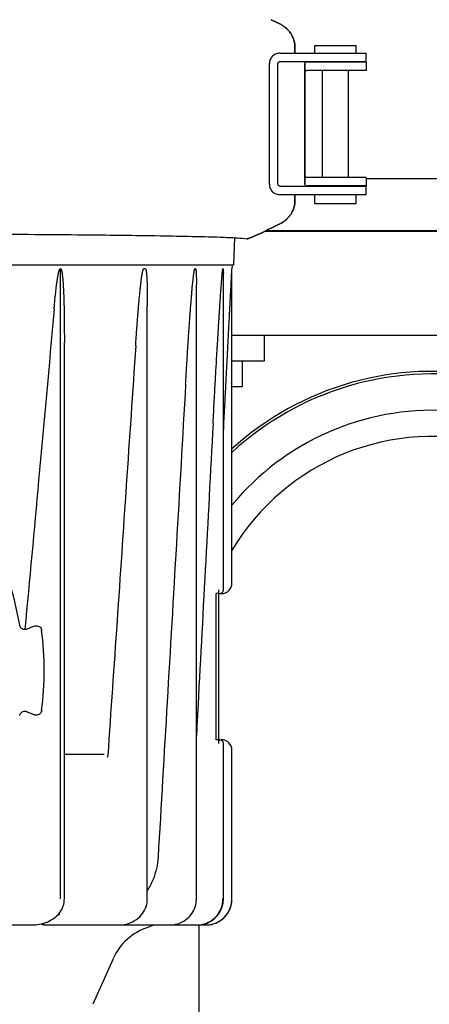
# Model space of a CAD drawing. Units: millimetres. Extents: x 30664 to 40707, y -409 to 6848.
# Drawn here: x 34691 to 34769, y 5639 to 5829 of the extents above; entities that cross this region are included whole.
import ezdxf

# ---------------------------------------------------------------- set-up
doc = ezdxf.new("R2010")
doc.units = ezdxf.units.MM
doc.layers.add('Equipo', color=7, linetype='Continuous')

msp = doc.modelspace()

# ---------------------------------------------------------------- linework, layer by layer
at = {"layer": 'Equipo'}
for p, q in [((34738.93, 5828.61), (34740.71, 5827.74)), ((34740.71, 5827.74), (34738.93, 5828.61)), ((34740.69, 5822.16), (34757.22, 5822.16)), ((34743.52, 5822.16), (34743.52, 5823.25)), ((34743.52, 5823.25), (34743.52, 5822.16)), ((34747.32, 5822.16), (34747.32, 5823.66)), ((34747.32, 5823.66), (34755.32, 5823.66)), ((34755.32, 5822.16), (34755.32, 5823.66)), ((34757.22, 5820.56), (34757.22, 5822.16)), ((34740.69, 5820.56), (34757.22, 5820.56)), ((34757.22, 5820.46), (34745.8, 5820.46)), ((34748.82, 5820.46), (34748.82, 5820.56)), ((34753.82, 5820.46), (34753.82, 5820.56)), ((34757.22, 5820.46), (34757.22, 5818.86)), ((34738.61, 5796.96), (34738.61, 5820.16)), ((34740.25, 5796.96), (34740.25, 5820.16)), ((34745.42, 5820.21), (34745.42, 5818.58)), ((34745.42, 5796.96), (34745.42, 5820.16)), ((34745.42, 5818.54), (34745.42, 5818.54)), ((34745.42, 5818.46), (34745.42, 5798.66)), ((34757.22, 5818.86), (34745.8, 5818.86)), ((34748.82, 5798.26), (34748.82, 5818.86)), ((34753.82, 5798.26), (34753.82, 5818.86)), ((34745.42, 5798.57), (34745.42, 5798.57)), ((34745.42, 5798.54), (34745.42, 5796.91)), ((34757.22, 5798.26), (34745.8, 5798.26)), ((34757.22, 5798.26), (34757.22, 5796.66)), ((34891.52, 5797.98), (34757.22, 5797.98)), ((34740.69, 5796.56), (34757.22, 5796.56)), ((34757.22, 5796.66), (34745.8, 5796.66)), ((34748.82, 5796.56), (34748.82, 5796.66)), ((34753.82, 5796.56), (34753.82, 5796.66)), ((34757.22, 5794.96), (34757.22, 5796.56)), ((34740.69, 5794.96), (34757.22, 5794.96)), ((34743.52, 5793.87), (34743.52, 5794.96)), ((34743.52, 5794.96), (34743.52, 5793.87)), ((34747.32, 5793.26), (34747.32, 5794.96)), ((34755.32, 5793.26), (34755.32, 5794.96)), ((34747.32, 5793.26), (34755.32, 5793.26)), ((34740.71, 5789.38), (34738.93, 5788.51)), ((34738.93, 5788.51), (34740.71, 5789.38)), ((34731.92, 5786.67), (34731.69, 5781.47)), ((34891.52, 5787.88), (34737.64, 5787.88)), ((34891.52, 5787.98), (34737.83, 5787.98)), ((34248.35, 5781.47), (34731.69, 5781.47)), ((34698.42, 5659.47), (34698.42, 5780.71)), ((34714.75, 5780.67), (34714.44, 5780.67)), ((34724.4, 5780.67), (34724.28, 5780.67)), ((34729.71, 5780.67), (34729.67, 5780.67)), ((34731.44, 5781.47), (34731.4, 5780.67)), ((34731.4, 5720.22), (34731.4, 5780.67)), ((34729.75, 5718.92), (34729.75, 5780)), ((34724.56, 5659.47), (34724.56, 5777.67)), ((34715.12, 5659.47), (34715.12, 5773.54)), ((34891.52, 5767.88), (34731.4, 5767.88)), ((34737.64, 5762.98), (34737.64, 5767.88)), ((34699.16, 5659.47), (34699.16, 5766.58)), ((34731.4, 5762.98), (34737.64, 5762.98)), ((34733.34, 5762.98), (34733.34, 5757.98)), ((34733.34, 5757.98), (34731.4, 5757.98)), ((34728.39, 5690.1), (34728.39, 5718.22)), ((34728.9, 5718.22), (34728.39, 5718.22)), ((34728.9, 5689.4), (34728.9, 5718.92)), ((34728.98, 5718.22), (34729.4, 5718.22)), ((34728.9, 5690.1), (34728.39, 5690.1)), ((34728.98, 5690.1), (34729.4, 5690.1)), ((34729.75, 5659.47), (34729.75, 5689.4)), ((34731.4, 5659.47), (34731.4, 5688.1)), ((34706.85, 5687.27), (34699.16, 5687.27)), ((34670.29, 5654.47), (34692.88, 5654.47)), ((34695.24, 5654.47), (34726.4, 5654.47)), ((34716.5, 5654.47), (34715.22, 5653.99)), ((34725.02, 5654.47), (34725.02, 5622.47)), ((34708.55, 5647.99), (34704.64, 5639.21))]:
    msp.add_line(p, q, dxfattribs=at)
for centre, radius, start, end in [((34745.82, 5820.16), 0.4, 90, 130.9514), ((34745.82, 5796.96), 0.4, 229.0486, 240), ((34770.02, 5703.47), 57.5, 26.57, 132.2158), ((34770.02, 5703.47), 57, 28.386, 132.6619), ((34770.02, 5703.47), 50, 33.2898, 140.6066), ((34770.02, 5703.47), 45, 0, 149.3053), ((34637.52, 5703.47), 53.76, 9.2776, 35.6664), ((34729.4, 5720.22), 2, 270, 0), ((34729.05, 5718.92), 0.7, 270, 0), ((34637.52, 5703.44), 57.79, 352.3168, 7.6832), ((34729.05, 5689.4), 0.7, 0, 90), ((34729.4, 5688.1), 2, 0, 90), ((34726.4, 5659.47), 5, 270, 0), ((34718.59, 5643.52), 11, 107.8536, 156)]:
    msp.add_arc(centre, radius, start, end, dxfattribs=at)
for points, start_tangent, end_tangent in [([(34740.71, 5827.74), (34741.31, 5827.39), (34741.86, 5826.96), (34742.35, 5826.46), (34742.76, 5825.9), (34743.08, 5825.28), (34743.32, 5824.62), (34743.47, 5823.94), (34743.52, 5823.25)], (0.898783, -0.438393), (0, -1)), ([(34743.52, 5823.25), (34743.47, 5823.94), (34743.33, 5824.62), (34743.09, 5825.28), (34742.76, 5825.9), (34742.35, 5826.46), (34741.87, 5826.96), (34741.32, 5827.39), (34740.71, 5827.74)], (0, 1), (-0.898791, 0.438378)), ([(34740.69, 5822.16), (34740.3, 5822.13), (34739.91, 5822.03), (34739.54, 5821.85), (34739.22, 5821.61), (34738.96, 5821.3), (34738.77, 5820.95), (34738.65, 5820.56), (34738.61, 5820.16)], (-1, 0), (0, -1)), ([(34740.25, 5820.16), (34740.3, 5820.35), (34740.46, 5820.5), (34740.69, 5820.56)], (0, 1), (1, 0)), ([(34745.8, 5820.46), (34745.54, 5820.44), (34745.43, 5820.42)], (-1, 0), (0.977552, 0.210695)), ([(34745.43, 5820.25), (34745.42, 5820.21), (34745.42, 5820.16)], (-0.222857, -0.974851), (0, -1)), ([(34745.43, 5820.25), (34745.43, 5820.25), (34745.45, 5820.32)], (0.049457, 0.998776), (0.365521, 0.930803)), ([(34745.45, 5820.32), (34745.43, 5820.27), (34745.43, 5820.25)], (-0.399437, -0.916761), (-0.222857, -0.974851)), ([(34745.43, 5820.25), (34745.43, 5820.25)], (-0.061931, 0.99808), (0.049457, 0.998776)), ([(34745.43, 5818.54), (34745.56, 5818.77), (34745.66, 5818.84)], (0.092416, -0.995721), (0.94278, 0.333414)), ([(34745.66, 5818.84), (34745.8, 5818.86)], (0.94278, 0.333414), (1, 0)), ([(34745.8, 5798.26), (34745.56, 5798.35), (34745.43, 5798.57)], (-1, 0), (0.211209, -0.977441)), ([(34745.43, 5798.57), (34745.43, 5798.57)], (-0.09244, -0.995718), (0.211209, -0.977441)), ([(34738.61, 5796.96), (34738.65, 5796.56), (34738.77, 5796.17), (34738.96, 5795.82), (34739.22, 5795.51), (34739.54, 5795.27), (34739.91, 5795.09), (34740.3, 5794.99), (34740.69, 5794.96)], (0, -1), (1, 0)), ([(34740.69, 5796.56), (34740.46, 5796.62), (34740.3, 5796.77), (34740.25, 5796.96)], (-1, 0), (0, 1)), ([(34745.42, 5796.96), (34745.42, 5796.9), (34745.43, 5796.87)], (0, -1), (0.220909, -0.975294)), ([(34745.43, 5796.87), (34745.43, 5796.87)], (-0.052287, 0.998632), (0.061024, 0.998136)), ([(34745.45, 5796.8), (34745.43, 5796.87), (34745.43, 5796.87)], (-0.365521, 0.930803), (-0.052287, 0.998632)), ([(34745.43, 5796.87), (34745.43, 5796.85), (34745.45, 5796.8)], (0.220909, -0.975294), (0.399437, -0.916761)), ([(34745.47, 5796.69), (34745.54, 5796.68), (34745.66, 5796.66)], (0.983446, -0.181202), (0.995877, -0.090712)), ([(34745.66, 5796.66), (34745.8, 5796.66)], (0.995877, -0.090712), (1, 0)), ([(34743.52, 5793.87), (34743.47, 5793.18), (34743.32, 5792.49), (34743.08, 5791.84), (34742.76, 5791.22), (34742.35, 5790.66), (34741.86, 5790.16), (34741.31, 5789.73), (34740.71, 5789.38)], (0, -1), (-0.898783, -0.438393)), ([(34740.71, 5789.38), (34741.32, 5789.73), (34741.87, 5790.16), (34742.35, 5790.66), (34742.76, 5791.22), (34743.09, 5791.84), (34743.33, 5792.49), (34743.47, 5793.18), (34743.52, 5793.87)], (0.898791, 0.438378), (0, 1)), ([(34734.31, 5786.48), (34734.57, 5786.53), (34735.08, 5786.72), (34735.81, 5787.04), (34736.73, 5787.45), (34737.78, 5787.95), (34738.93, 5788.51)], (0.988629, -0.150374), (0.898783, 0.438393)), ([(34738.93, 5788.51), (34737.78, 5787.95), (34736.73, 5787.45), (34735.81, 5787.03), (34735.09, 5786.72), (34734.59, 5786.53), (34734.34, 5786.48)], (-0.898791, -0.438378), (-0.98729, 0.158932)), ([(34637.02, 5787.49), (34649.02, 5787.49), (34660.85, 5787.47), (34672.32, 5787.43), (34683.26, 5787.38), (34693.46, 5787.32), (34702.82, 5787.24), (34711.21, 5787.15), (34718.48, 5787.04), (34724.48, 5786.92), (34729.16, 5786.79), (34732.46, 5786.64), (34734.31, 5786.48)], (1, 0), (0.988629, -0.150374)), ([(34697.19, 5772.97), (34697.25, 5773.65), (34697.31, 5774.27), (34697.36, 5774.84), (34697.42, 5775.38), (34697.47, 5775.87), (34697.52, 5776.33), (34697.57, 5776.76), (34697.61, 5777.15), (34697.66, 5777.51), (34697.7, 5777.85), (34697.75, 5778.16), (34697.79, 5778.45), (34697.83, 5778.72), (34697.87, 5778.97), (34697.91, 5779.2), (34697.95, 5779.41), (34697.98, 5779.6), (34698.02, 5779.78), (34698.06, 5779.95), (34698.1, 5780.11), (34698.14, 5780.25), (34698.18, 5780.38), (34698.22, 5780.49), (34698.27, 5780.59), (34698.32, 5780.68), (34698.42, 5780.73)], (0.087847, 0.996134), (0.950972, 0.309276)), ([(34698.42, 5780.71), (34698.49, 5780.67), (34698.54, 5780.59), (34698.59, 5780.49), (34698.62, 5780.37), (34698.65, 5780.24), (34698.68, 5780.11), (34698.71, 5779.96), (34698.73, 5779.79), (34698.76, 5779.62), (34698.78, 5779.42), (34698.81, 5779.22), (34698.83, 5778.99), (34698.85, 5778.74), (34698.87, 5778.47), (34698.9, 5778.18), (34698.92, 5777.87), (34698.94, 5777.53), (34698.96, 5777.17), (34698.98, 5776.77), (34699, 5776.34), (34699.02, 5775.89), (34699.04, 5775.41), (34699.05, 5774.91), (34699.07, 5774.37), (34699.09, 5773.78), (34699.1, 5773.15), (34699.11, 5772.46), (34699.13, 5771.71), (34699.14, 5770.9), (34699.15, 5770.02), (34699.15, 5769.07), (34699.16, 5768.04), (34699.16, 5766.92), (34699.16, 5766.59)], (0.999986, -0.00528), (0.000012, -1)), ([(34712.88, 5765.88), (34712.96, 5767.06), (34713.03, 5768.15), (34713.11, 5769.16), (34713.18, 5770.1), (34713.24, 5770.96), (34713.31, 5771.77), (34713.37, 5772.52), (34713.42, 5773.21), (34713.48, 5773.85), (34713.53, 5774.45), (34713.58, 5775), (34713.63, 5775.52), (34713.68, 5775.99), (34713.72, 5776.43), (34713.77, 5776.84), (34713.81, 5777.22), (34713.85, 5777.57), (34713.88, 5777.89), (34713.92, 5778.19), (34713.95, 5778.46), (34713.99, 5778.72), (34714.02, 5778.96), (34714.05, 5779.18), (34714.09, 5779.39), (34714.12, 5779.58), (34714.15, 5779.76), (34714.18, 5779.92), (34714.21, 5780.07), (34714.24, 5780.21), (34714.27, 5780.34), (34714.31, 5780.45), (34714.35, 5780.55), (34714.39, 5780.63), (34714.44, 5780.67)], (0.066783, 0.997768), (1, 0)), ([(34714.75, 5780.67), (34714.8, 5780.63), (34714.84, 5780.55), (34714.86, 5780.45), (34714.89, 5780.33), (34714.91, 5780.21), (34714.93, 5780.07), (34714.95, 5779.92), (34714.96, 5779.76), (34714.98, 5779.59), (34714.99, 5779.4), (34715.01, 5779.19), (34715.02, 5778.97), (34715.03, 5778.72), (34715.04, 5778.46), (34715.06, 5778.18), (34715.07, 5777.87), (34715.08, 5777.54), (34715.09, 5777.18), (34715.09, 5776.79), (34715.1, 5776.39), (34715.11, 5775.96), (34715.11, 5775.51), (34715.12, 5775.02), (34715.12, 5774.49), (34715.12, 5773.92), (34715.12, 5773.55)], (1, 0), (0.000012, -1)), ([(34722.49, 5758.48), (34722.59, 5760.2), (34722.69, 5761.8), (34722.78, 5763.27), (34722.86, 5764.64), (34722.94, 5765.91), (34723.02, 5767.09), (34723.09, 5768.18), (34723.16, 5769.19), (34723.23, 5770.13), (34723.29, 5771), (34723.34, 5771.8), (34723.4, 5772.55), (34723.45, 5773.24), (34723.5, 5773.88), (34723.55, 5774.48), (34723.59, 5775.03), (34723.64, 5775.54), (34723.68, 5776.01), (34723.71, 5776.45), (34723.75, 5776.85), (34723.78, 5777.23), (34723.82, 5777.57), (34723.85, 5777.89), (34723.88, 5778.19), (34723.91, 5778.46), (34723.93, 5778.72), (34723.96, 5778.96), (34723.99, 5779.18), (34724.01, 5779.39), (34724.04, 5779.59), (34724.06, 5779.76), (34724.09, 5779.93), (34724.11, 5780.07), (34724.13, 5780.21), (34724.16, 5780.34), (34724.18, 5780.45), (34724.21, 5780.55), (34724.24, 5780.63), (34724.28, 5780.67)], (0.057711, 0.998333), (1, 0)), ([(34724.4, 5780.67), (34724.43, 5780.63), (34724.46, 5780.55), (34724.47, 5780.45), (34724.49, 5780.33), (34724.5, 5780.21), (34724.51, 5780.07), (34724.52, 5779.92), (34724.53, 5779.76), (34724.53, 5779.58), (34724.54, 5779.39), (34724.54, 5779.18), (34724.55, 5778.95), (34724.55, 5778.7), (34724.56, 5778.44), (34724.56, 5778.15), (34724.56, 5777.84), (34724.56, 5777.67)], (1, 0), (-0.000039, -1)), ([(34729.46, 5778.9), (34729.48, 5779.13), (34729.5, 5779.35), (34729.52, 5779.55), (34729.54, 5779.73), (34729.55, 5779.9), (34729.57, 5780.06), (34729.58, 5780.2), (34729.6, 5780.33), (34729.62, 5780.45), (34729.63, 5780.55), (34729.65, 5780.63), (34729.67, 5780.67)], (0.083657, 0.996495), (1, 0)), ([(34729.71, 5780.67), (34729.72, 5780.63), (34729.73, 5780.55), (34729.74, 5780.45), (34729.74, 5780.33), (34729.74, 5780.21), (34729.75, 5780.07), (34729.75, 5780)], (1, 0), (0.001952, -0.999998)), ([(34729.75, 5748.82), (34729.87, 5751.24), (34729.99, 5753.53), (34730.1, 5755.64), (34730.2, 5757.6), (34730.29, 5759.41), (34730.38, 5761.08), (34730.46, 5762.63), (34730.54, 5764.07), (34730.6, 5765.4), (34730.67, 5766.63), (34730.73, 5767.77), (34730.78, 5768.82), (34730.83, 5769.79), (34730.88, 5770.7), (34730.92, 5771.53), (34730.96, 5772.31), (34731, 5773.02), (34731.04, 5773.69), (34731.07, 5774.3), (34731.1, 5774.87), (34731.13, 5775.39), (34731.15, 5775.87), (34731.17, 5776.31), (34731.2, 5776.72), (34731.22, 5777.11), (34731.23, 5777.46), (34731.25, 5777.79), (34731.27, 5778.1), (34731.28, 5778.39), (34731.3, 5778.67), (34731.31, 5778.92), (34731.32, 5779.15), (34731.33, 5779.36), (34731.34, 5779.56), (34731.35, 5779.74), (34731.36, 5779.91), (34731.37, 5780.06), (34731.38, 5780.2), (34731.38, 5780.33), (34731.39, 5780.45), (34731.4, 5780.55), (34731.4, 5780.63), (34731.4, 5780.67)], (0.051439, 0.998676), (0.054036, 0.998539)), ([(34727.76, 5750.92), (34727.89, 5753.23), (34728, 5755.36), (34728.11, 5757.34), (34728.22, 5759.17), (34728.31, 5760.86), (34728.4, 5762.43), (34728.48, 5763.88), (34728.56, 5765.23), (34728.64, 5766.47), (34728.71, 5767.62), (34728.77, 5768.69), (34728.83, 5769.67), (34728.89, 5770.59), (34728.94, 5771.43), (34728.99, 5772.22), (34729.04, 5772.94), (34729.08, 5773.61), (34729.12, 5774.23), (34729.16, 5774.81), (34729.2, 5775.34), (34729.23, 5775.83), (34729.26, 5776.29), (34729.29, 5776.7), (34729.32, 5777.09), (34729.35, 5777.45), (34729.37, 5777.78), (34729.4, 5778.09), (34729.42, 5778.37), (34729.44, 5778.64), (34729.46, 5778.9)], (0.053226, 0.998582), (0.083657, 0.996495)), ([(34697.19, 5772.97), (34694.22, 5739.95), (34691.56, 5711.4)], (-0.087847, -0.996134), (-0.094704, -0.995505)), ([(34712.88, 5765.88), (34711.08, 5739.16), (34709.29, 5712.89), (34707.51, 5687.05)], (-0.066783, -0.997768), (-0.069105, -0.997609)), ([(34722.49, 5758.48), (34720.71, 5727.72), (34718.94, 5697.4), (34717.19, 5667.5)], (-0.057711, -0.998333), (-0.058606, -0.998281)), ([(34727.76, 5750.92), (34726.27, 5722.85), (34724.78, 5695.05), (34724.56, 5690.86)], (-0.053226, -0.998582), (-0.053391, -0.998574)), ([(34691.96, 5711.36), (34691.81, 5711.32), (34691.44, 5711.3), (34691.09, 5711.41), (34690.8, 5711.65), (34690.62, 5711.97), (34690.58, 5712.13)], (-0.924798, -0.380459), (-0.161001, 0.986954)), ([(34691.56, 5711.4), (34691.55, 5711.29)], (-0.094704, -0.995505), (-0.094718, -0.995504)), ([(34693.41, 5711.96), (34693.02, 5711.8), (34692.37, 5711.53), (34691.96, 5711.36)], (-0.925008, -0.379948), (-0.924975, -0.380029)), ([(34693.41, 5711.96), (34693.78, 5712.04), (34694.14, 5711.98), (34694.45, 5711.8), (34694.68, 5711.51), (34694.8, 5711.16)], (0.925008, 0.379948), (0.133557, -0.991041)), ([(34690.57, 5694.75), (34690.61, 5694.9), (34690.78, 5695.22), (34691.07, 5695.46), (34691.41, 5695.58), (34691.78, 5695.57), (34691.95, 5695.52)], (0.161772, 0.986828), (0.924881, -0.380256)), ([(34691.95, 5695.52), (34692.34, 5695.35), (34693, 5695.08), (34693.41, 5694.91)], (0.924974, -0.380029), (0.925008, -0.379948)), ([(34694.8, 5695.71), (34694.68, 5695.35), (34694.45, 5695.08), (34694.14, 5694.9), (34693.77, 5694.84), (34693.41, 5694.91)], (-0.133696, -0.991022), (-0.924954, 0.380078)), ([(34707.51, 5687.05), (34707.49, 5686.95), (34707.46, 5686.85), (34707.4, 5686.77)], (-0.067562, -0.997715), (-0.687429, -0.726251)), ([(34717.19, 5667.5), (34716.88, 5665.33), (34716.22, 5663.23), (34715.23, 5661.27), (34715.13, 5661.11)], (-0.058606, -0.998281), (-0.53071, -0.847553)), ([(34699.03, 5658.42), (34699.14, 5659.06), (34699.16, 5659.47)], (0.250605, 0.968089), (0.000757, 1)), ([(34715.07, 5658.78), (34715.12, 5659.47)], (0.148475, 0.988916), (-0.000018, 1)), ([(34724.5, 5658.7), (34724.56, 5659.47)], (0.156487, 0.98768), (0.000111, 1)), ([(34729.57, 5658.46), (34729.67, 5659.47)], (0.202907, 0.979198), (-0.000047, 1)), ([(34729.68, 5658.68), (34729.75, 5659.47)], (0.157662, 0.987493), (0.000098, 1)), ([(34731.36, 5658.85), (34731.4, 5659.47)], (0.122262, 0.992498), (0.000032, 1)), ([(34731.36, 5658.85), (34731.4, 5659.47)], (0.12223, 0.992502), (-0.000003, 1)), ([(34692.88, 5654.47), (34693.97, 5654.54), (34695.59, 5654.94), (34696.98, 5655.64), (34698.08, 5656.62), (34698.81, 5657.79), (34699.03, 5658.42)], (1, 0.000372), (0.250605, 0.968089)), ([(34709.65, 5654.47), (34710.69, 5654.56), (34712.32, 5655.1), (34713.66, 5656.06), (34714.6, 5657.33), (34715.07, 5658.78)], (1, 0.000065), (0.148475, 0.988916)), ([(34719.41, 5654.47), (34720.24, 5654.53), (34721.78, 5655.03), (34723.08, 5655.96), (34724.01, 5657.22), (34724.5, 5658.7)], (1, 0.000108), (0.156487, 0.98768)), ([(34725.39, 5654.53), (34726.15, 5654.7), (34727.51, 5655.37), (34728.54, 5656.31), (34729.21, 5657.39), (34729.57, 5658.46)], (0.988159, 0.153434), (0.202907, 0.979198)), ([(34725.46, 5654.52), (34726.97, 5654.99), (34728.26, 5655.91), (34729.19, 5657.18), (34729.68, 5658.68)], (0.989444, 0.144918), (0.157662, 0.987493)), ([(34727.04, 5654.51), (34727.67, 5654.63), (34728.9, 5655.14), (34729.97, 5655.97), (34730.78, 5657.05), (34731.26, 5658.26), (34731.36, 5658.85)], (0.991713, 0.128473), (0.12223, 0.992502)), ([(34697.74, 5656.27), (34698.13, 5656.49)], (0.87478, 0.484521), (0.876003, 0.482306)), ([(34697.76, 5656.29), (34697.78, 5656.3), (34698.13, 5656.49)], (0.889501, 0.456933), (0.880038, 0.474902)), ([(34698.13, 5656.49), (34698.2, 5656.53), (34698.28, 5656.57)], (0.875312, 0.483559), (0.876031, 0.482254)), ([(34695.24, 5654.47), (34694.92, 5654.55), (34695.15, 5654.79), (34695.17, 5654.81)], (-1, 0), (0.824524, 0.565826)), ([(34724.61, 5654.47), (34724.73, 5654.47)], (1, -0.000124), (0.999691, 0.024842)), ([(34724.73, 5654.47), (34725.39, 5654.53)], (0.999691, 0.024842), (0.988159, 0.153434)), ([(34724.73, 5654.47), (34725.46, 5654.52)], (1, 0.000079), (0.989444, 0.144918)), ([(34726.4, 5654.47), (34727.04, 5654.51)], (1, -0.000129), (0.991713, 0.128473))]:
    msp.add_spline(points, degree=3, dxfattribs=dict(at, start_tangent=start_tangent, end_tangent=end_tangent))

doc.saveas('drawing.dxf')
